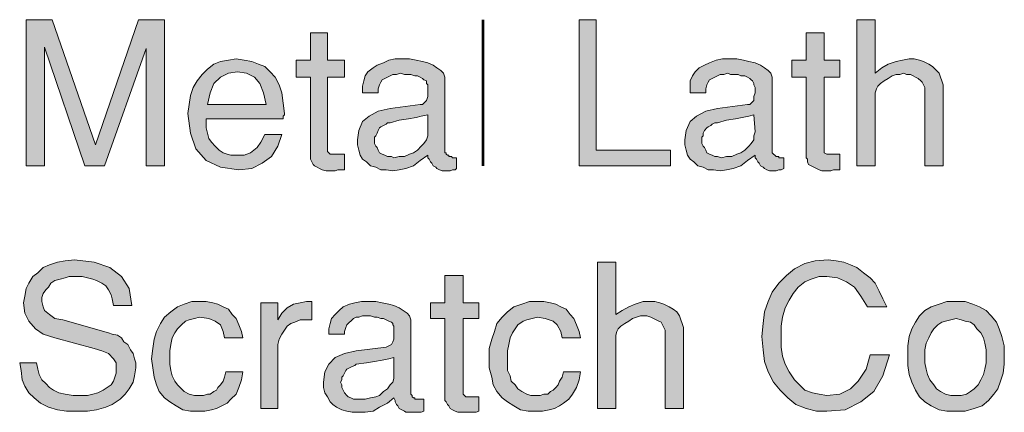
# Model space of a CAD drawing. Units: inches. Extents: x 3.24 to 8.09, y 0.93 to 7.66.
# Drawn here: x 6.17 to 7.43, y 4.48 to 4.99 of the extents above; entities that cross this region are included whole.
import ezdxf

# ---------------------------------------------------------------- set-up
doc = ezdxf.new("R2010")
doc.units = ezdxf.units.IN
doc.header["$MEASUREMENT"] = 0
doc.layers.add('Layer 1', color=7, linetype='Continuous')

msp = doc.modelspace()

# ---------------------------------------------------------------- hatches: boundary and pattern name
at = {"layer": 'Layer 1', "true_color": 0x191717}
for points in [[(6.355, 4.7996), (6.3317, 4.7996), (6.3317, 4.9496), (6.2783, 4.7996), (6.2533, 4.7996), (6.2017, 4.9513), (6.2017, 4.7996), (6.1783, 4.7996), (6.1783, 4.9863), (6.2117, 4.9863), (6.2667, 4.8263), (6.3217, 4.9863), (6.355, 4.9863)], [(7.0017, 4.7996), (6.885, 4.7996), (6.885, 4.9863), (6.9067, 4.9863), (6.9067, 4.8196), (7.0017, 4.8196)], [(7.35, 4.7996), (7.3267, 4.7996), (7.3267, 4.8963), (7.3267, 4.8996), (7.325, 4.903), (7.3233, 4.9063), (7.3217, 4.908), (7.3183, 4.9113), (7.315, 4.913), (7.3117, 4.9146), (7.3083, 4.9163), (7.3033, 4.9163), (7.3, 4.918), (7.295, 4.9163), (7.29, 4.9163), (7.285, 4.9146), (7.28, 4.9113), (7.275, 4.908), (7.27, 4.9046), (7.2667, 4.9013), (7.265, 4.898), (7.2633, 4.893), (7.2633, 4.8896), (7.2633, 4.7996), (7.24, 4.7996), (7.24, 4.9863), (7.2633, 4.9863), (7.2633, 4.918), (7.2717, 4.9246), (7.28, 4.9296), (7.29, 4.933), (7.2983, 4.9346), (7.3067, 4.9363), (7.3133, 4.9363), (7.32, 4.9346), (7.325, 4.933), (7.3317, 4.9296), (7.3367, 4.9263), (7.3417, 4.9213), (7.345, 4.918), (7.3467, 4.913), (7.3483, 4.908), (7.35, 4.903)], [(6.585, 4.7946), (6.58, 4.7946), (6.5767, 4.7946), (6.5733, 4.793), (6.57, 4.793), (6.565, 4.793), (6.5617, 4.793), (6.5567, 4.7946), (6.5533, 4.7963), (6.55, 4.798), (6.5467, 4.7996), (6.545, 4.8013), (6.5433, 4.8046), (6.5417, 4.808), (6.5417, 4.8096), (6.5417, 4.813), (6.5417, 4.913), (6.5233, 4.913), (6.5233, 4.9346), (6.5417, 4.9346), (6.5417, 4.9696), (6.5633, 4.9696), (6.5633, 4.9346), (6.585, 4.9346), (6.585, 4.913), (6.5633, 4.913), (6.5633, 4.8196), (6.5633, 4.818), (6.565, 4.8163), (6.5667, 4.8146), (6.57, 4.8146), (6.5733, 4.8146), (6.575, 4.8146), (6.5767, 4.8146), (6.5783, 4.8146), (6.5817, 4.8146), (6.585, 4.8146)], [(7.2183, 4.7946), (7.215, 4.7946), (7.21, 4.7946), (7.2067, 4.793), (7.2033, 4.793), (7.2, 4.793), (7.195, 4.793), (7.1917, 4.7946), (7.1883, 4.7963), (7.185, 4.798), (7.1817, 4.7996), (7.1783, 4.8013), (7.1767, 4.8046), (7.1767, 4.808), (7.175, 4.8096), (7.175, 4.813), (7.175, 4.913), (7.1567, 4.913), (7.1567, 4.9346), (7.175, 4.9346), (7.175, 4.9696), (7.1983, 4.9696), (7.1983, 4.9346), (7.2183, 4.9346), (7.2183, 4.913), (7.1983, 4.913), (7.1983, 4.8196), (7.1983, 4.818), (7.1983, 4.8163), (7.2017, 4.8146), (7.2033, 4.8146), (7.2067, 4.8146), (7.2083, 4.8146), (7.21, 4.8146), (7.2133, 4.8146), (7.215, 4.8146), (7.2183, 4.8146)], [(6.3183, 4.5413), (6.3167, 4.5313), (6.315, 4.523), (6.31, 4.5146), (6.305, 4.508), (6.2983, 4.5013), (6.2883, 4.4946), (6.28, 4.4913), (6.2683, 4.488), (6.2567, 4.4863), (6.2433, 4.4863), (6.23, 4.4863), (6.2183, 4.488), (6.2067, 4.4913), (6.1967, 4.4963), (6.1883, 4.503), (6.1817, 4.5096), (6.1767, 4.518), (6.1733, 4.5263), (6.1717, 4.538), (6.17, 4.548), (6.1917, 4.548), (6.1933, 4.5396), (6.195, 4.533), (6.1983, 4.5263), (6.2033, 4.5213), (6.2083, 4.5163), (6.2133, 4.513), (6.22, 4.5096), (6.2283, 4.508), (6.2383, 4.5063), (6.2483, 4.5063), (6.2567, 4.5063), (6.2633, 4.508), (6.27, 4.5096), (6.2767, 4.513), (6.2817, 4.5163), (6.2867, 4.5196), (6.29, 4.5246), (6.2917, 4.5296), (6.2933, 4.5346), (6.2933, 4.5396), (6.2933, 4.548), (6.29, 4.553), (6.2833, 4.5596), (6.275, 4.563), (6.265, 4.5663), (6.215, 4.5796), (6.2, 4.5846), (6.19, 4.5913), (6.1817, 4.6013), (6.1767, 4.6113), (6.175, 4.6246), (6.1767, 4.633), (6.1783, 4.643), (6.1817, 4.6496), (6.1867, 4.658), (6.1933, 4.663), (6.2, 4.6696), (6.2083, 4.673), (6.2183, 4.6763), (6.2283, 4.678), (6.24, 4.6796), (6.265, 4.6763), (6.285, 4.6696), (6.3, 4.658), (6.31, 4.643), (6.3133, 4.6213), (6.29, 4.6213), (6.2883, 4.6296), (6.2867, 4.6346), (6.2833, 4.6413), (6.28, 4.6463), (6.275, 4.6496), (6.2683, 4.653), (6.2633, 4.6546), (6.2567, 4.6563), (6.25, 4.658), (6.2417, 4.658), (6.2333, 4.658), (6.2283, 4.6563), (6.2217, 4.6546), (6.215, 4.653), (6.21, 4.6496), (6.2067, 4.6446), (6.2033, 4.6413), (6.2, 4.6363), (6.1983, 4.6313), (6.1983, 4.6263), (6.2, 4.6196), (6.2017, 4.6146), (6.2083, 4.6096), (6.215, 4.6046), (6.225, 4.603), (6.2833, 4.5863), (6.2883, 4.5846), (6.295, 4.583), (6.3, 4.5796), (6.3033, 4.5746), (6.3083, 4.5713), (6.3117, 4.5646), (6.315, 4.5596), (6.3167, 4.553), (6.3183, 4.548)], [(7.0183, 4.4896), (6.995, 4.4896), (6.995, 4.5863), (6.995, 4.5896), (6.9933, 4.593), (6.9917, 4.5963), (6.99, 4.5996), (6.9867, 4.6013), (6.9833, 4.603), (6.98, 4.6046), (6.9767, 4.6063), (6.9717, 4.608), (6.9683, 4.608), (6.9633, 4.608), (6.9583, 4.6063), (6.9533, 4.6046), (6.9483, 4.6013), (6.9433, 4.598), (6.9383, 4.5946), (6.935, 4.5913), (6.9333, 4.588), (6.9317, 4.583), (6.9317, 4.5796), (6.9317, 4.4896), (6.9083, 4.4896), (6.9083, 4.6763), (6.9317, 4.6763), (6.9317, 4.6096), (6.94, 4.6146), (6.9483, 4.6196), (6.9567, 4.623), (6.9667, 4.6263), (6.975, 4.6263), (6.9817, 4.6263), (6.9883, 4.6246), (6.9933, 4.623), (7, 4.6196), (7.005, 4.6163), (7.01, 4.613), (7.0133, 4.608), (7.015, 4.603), (7.0167, 4.598), (7.0183, 4.593)], [(7.2817, 4.558), (7.2733, 4.5313), (7.2617, 4.5113), (7.245, 4.498), (7.225, 4.488), (7.2017, 4.4863), (7.1883, 4.4863), (7.175, 4.4896), (7.1617, 4.4946), (7.1517, 4.503), (7.1417, 4.513), (7.1333, 4.523), (7.1267, 4.5363), (7.1217, 4.5496), (7.12, 4.5646), (7.1183, 4.5813), (7.12, 4.598), (7.1217, 4.613), (7.1267, 4.6263), (7.1317, 4.638), (7.14, 4.6496), (7.15, 4.6596), (7.16, 4.668), (7.1733, 4.6746), (7.1867, 4.678), (7.2033, 4.6796), (7.2133, 4.678), (7.2233, 4.6763), (7.2317, 4.673), (7.24, 4.6696), (7.2483, 4.663), (7.2567, 4.6563), (7.2633, 4.6496), (7.2683, 4.6396), (7.2733, 4.6296), (7.2783, 4.6196), (7.2533, 4.6196), (7.245, 4.633), (7.2367, 4.6446), (7.2267, 4.6513), (7.215, 4.6563), (7.2017, 4.658), (7.1917, 4.658), (7.1817, 4.6546), (7.1733, 4.6513), (7.165, 4.6446), (7.1583, 4.6363), (7.1533, 4.628), (7.1483, 4.618), (7.145, 4.6063), (7.1433, 4.5946), (7.1433, 4.5813), (7.1433, 4.568), (7.145, 4.5563), (7.1483, 4.5463), (7.1533, 4.5363), (7.16, 4.5263), (7.1667, 4.5196), (7.1733, 4.513), (7.1833, 4.5096), (7.1917, 4.508), (7.2017, 4.5063), (7.2183, 4.508), (7.2317, 4.5146), (7.2417, 4.5246), (7.2517, 4.5396), (7.2567, 4.558)], [(6.7567, 4.4863), (6.7533, 4.4846), (6.75, 4.4846), (6.745, 4.4846), (6.7417, 4.4846), (6.7383, 4.4846), (6.7333, 4.4846), (6.73, 4.4846), (6.7267, 4.4863), (6.7233, 4.488), (6.72, 4.4896), (6.7183, 4.493), (6.7167, 4.4946), (6.715, 4.498), (6.7133, 4.4996), (6.7133, 4.503), (6.7133, 4.6046), (6.695, 4.6046), (6.695, 4.6246), (6.7133, 4.6246), (6.7133, 4.6596), (6.7367, 4.6596), (6.7367, 4.6246), (6.7567, 4.6246), (6.7567, 4.6046), (6.7367, 4.6046), (6.7367, 4.5113), (6.7367, 4.508), (6.7383, 4.5063), (6.74, 4.5046), (6.7417, 4.5046), (6.745, 4.5046), (6.7467, 4.5046), (6.7483, 4.5046), (6.7517, 4.5046), (6.7533, 4.5046), (6.7567, 4.5046)], [(6.455, 4.5363), (6.4533, 4.5263), (6.45, 4.5163), (6.4467, 4.508), (6.44, 4.5013), (6.435, 4.4963), (6.4283, 4.493), (6.4217, 4.4896), (6.415, 4.488), (6.4067, 4.4863), (6.3983, 4.4863), (6.3883, 4.4863), (6.3783, 4.488), (6.37, 4.493), (6.3617, 4.498), (6.355, 4.503), (6.3483, 4.5113), (6.345, 4.5196), (6.3417, 4.5296), (6.34, 4.5413), (6.3383, 4.553), (6.34, 4.5663), (6.3417, 4.578), (6.345, 4.588), (6.35, 4.598), (6.355, 4.6063), (6.3633, 4.613), (6.3717, 4.6196), (6.38, 4.623), (6.39, 4.6263), (6.4, 4.6263), (6.4083, 4.6263), (6.4167, 4.6246), (6.4233, 4.623), (6.43, 4.6196), (6.4367, 4.6163), (6.4417, 4.6096), (6.4467, 4.6046), (6.45, 4.5963), (6.4533, 4.588), (6.455, 4.5796), (6.4317, 4.5796), (6.43, 4.588), (6.4267, 4.5963), (6.42, 4.6013), (6.4117, 4.6046), (6.4, 4.6063), (6.3933, 4.6046), (6.3867, 4.603), (6.3817, 4.6013), (6.3767, 4.5963), (6.3717, 4.5913), (6.3683, 4.5863), (6.365, 4.5796), (6.3633, 4.5713), (6.3617, 4.563), (6.3617, 4.5546), (6.3617, 4.5463), (6.3633, 4.538), (6.365, 4.5313), (6.3683, 4.5246), (6.3717, 4.5196), (6.3767, 4.5146), (6.38, 4.5113), (6.3867, 4.508), (6.3933, 4.5063), (6.4, 4.5063), (6.405, 4.5063), (6.41, 4.508), (6.4133, 4.508), (6.4183, 4.5113), (6.4217, 4.513), (6.4233, 4.5163), (6.4267, 4.5196), (6.43, 4.5246), (6.4317, 4.5296), (6.4333, 4.5363)], [(6.5433, 4.603), (6.535, 4.603), (6.5283, 4.603), (6.5217, 4.5996), (6.5167, 4.598), (6.5117, 4.5946), (6.5083, 4.5896), (6.505, 4.5846), (6.5017, 4.578), (6.5, 4.5713), (6.5, 4.5646), (6.5, 4.4896), (6.4783, 4.4896), (6.4783, 4.6246), (6.5, 4.6246), (6.5, 4.603), (6.505, 4.6113), (6.5117, 4.618), (6.52, 4.623), (6.5283, 4.6246), (6.5367, 4.6263), (6.5383, 4.6263), (6.54, 4.6263), (6.5417, 4.6263), (6.5433, 4.6263)], [(6.8867, 4.5363), (6.885, 4.5263), (6.8817, 4.5163), (6.8767, 4.508), (6.8717, 4.5013), (6.865, 4.4963), (6.86, 4.493), (6.8533, 4.4896), (6.8467, 4.488), (6.8383, 4.4863), (6.83, 4.4863), (6.82, 4.4863), (6.81, 4.488), (6.8017, 4.493), (6.7933, 4.498), (6.7867, 4.503), (6.78, 4.5113), (6.775, 4.5196), (6.7733, 4.5296), (6.77, 4.5413), (6.77, 4.553), (6.77, 4.5663), (6.7733, 4.578), (6.7767, 4.588), (6.78, 4.598), (6.7867, 4.6063), (6.7933, 4.613), (6.8017, 4.6196), (6.8117, 4.623), (6.8217, 4.6263), (6.8317, 4.6263), (6.84, 4.6263), (6.8483, 4.6246), (6.855, 4.623), (6.8617, 4.6196), (6.8683, 4.6163), (6.8733, 4.6096), (6.8783, 4.6046), (6.8817, 4.5963), (6.885, 4.588), (6.8867, 4.5796), (6.8633, 4.5796), (6.8617, 4.588), (6.8567, 4.5963), (6.8517, 4.6013), (6.8417, 4.6046), (6.8317, 4.6063), (6.825, 4.6046), (6.8183, 4.603), (6.8133, 4.6013), (6.8067, 4.5963), (6.8033, 4.5913), (6.8, 4.5863), (6.7967, 4.5796), (6.795, 4.5713), (6.7933, 4.563), (6.7933, 4.5546), (6.7933, 4.5463), (6.7933, 4.538), (6.7967, 4.5313), (6.7983, 4.5246), (6.8033, 4.5196), (6.8067, 4.5146), (6.8117, 4.5113), (6.8183, 4.508), (6.8233, 4.5063), (6.83, 4.5063), (6.835, 4.5063), (6.84, 4.508), (6.845, 4.508), (6.8483, 4.5113), (6.8517, 4.513), (6.855, 4.5163), (6.8583, 4.5196), (6.86, 4.5246), (6.8633, 4.5296), (6.865, 4.5363)]]:
    msp.add_hatch(color=179, dxfattribs=at).paths.add_polyline_path(points)
h = msp.add_hatch(color=179, dxfattribs=at)
h.paths.add_polyline_path([(6.485, 4.878), (6.4817, 4.893), (6.4767, 4.9046), (6.47, 4.913), (6.46, 4.918), (6.4483, 4.9196), (6.4367, 4.918), (6.4267, 4.913), (6.4183, 4.9046), (6.4133, 4.893), (6.41, 4.878)])
h.paths.add_polyline_path([(6.5083, 4.8663), (6.5083, 4.8646), (6.5067, 4.863), (6.5067, 4.8613), (6.5067, 4.8596), (6.4083, 4.8596), (6.4083, 4.858), (6.4083, 4.8563), (6.4083, 4.8546), (6.4083, 4.848), (6.41, 4.8413), (6.4117, 4.8346), (6.415, 4.8296), (6.42, 4.8246), (6.425, 4.8196), (6.43, 4.8163), (6.435, 4.8146), (6.44, 4.813), (6.4467, 4.813), (6.4567, 4.813), (6.465, 4.8163), (6.4733, 4.823), (6.4783, 4.8296), (6.4833, 4.8396), (6.505, 4.8396), (6.5, 4.8246), (6.4917, 4.8113), (6.48, 4.803), (6.4667, 4.7963), (6.45, 4.7946), (6.4267, 4.798), (6.4083, 4.8063), (6.395, 4.8213), (6.3883, 4.8413), (6.385, 4.8663), (6.3867, 4.878), (6.3883, 4.8896), (6.3917, 4.8996), (6.3967, 4.908), (6.4033, 4.9163), (6.41, 4.923), (6.4183, 4.9296), (6.4267, 4.933), (6.4367, 4.9346), (6.4467, 4.9363), (6.4567, 4.9346), (6.4667, 4.933), (6.475, 4.9296), (6.4833, 4.9263), (6.49, 4.9196), (6.4967, 4.913), (6.5017, 4.903), (6.505, 4.893), (6.5067, 4.8796)])
h = msp.add_hatch(color=179, dxfattribs=at)
h.paths.add_polyline_path([(6.6917, 4.843), (6.6917, 4.8646), (6.6833, 4.863), (6.6767, 4.8613), (6.6667, 4.8596), (6.655, 4.858), (6.6433, 4.8546), (6.64, 4.8546), (6.6383, 4.853), (6.635, 4.8513), (6.6317, 4.8496), (6.63, 4.848), (6.6283, 4.8446), (6.6267, 4.8413), (6.625, 4.838), (6.6233, 4.8363), (6.6233, 4.833), (6.6233, 4.828), (6.625, 4.8246), (6.6267, 4.823), (6.6283, 4.8196), (6.63, 4.8163), (6.6333, 4.8146), (6.6367, 4.813), (6.64, 4.8113), (6.645, 4.8113), (6.6483, 4.8096), (6.655, 4.8113), (6.6617, 4.8113), (6.6683, 4.8146), (6.6733, 4.8163), (6.6783, 4.8196), (6.6833, 4.8246), (6.6867, 4.828), (6.69, 4.833), (6.6917, 4.838)])
h.paths.add_polyline_path([(6.7283, 4.7963), (6.7267, 4.7946), (6.7233, 4.7946), (6.72, 4.793), (6.715, 4.793), (6.7117, 4.793), (6.71, 4.793), (6.7067, 4.7946), (6.7033, 4.7963), (6.7017, 4.798), (6.6983, 4.7996), (6.6967, 4.803), (6.695, 4.8046), (6.6933, 4.808), (6.6917, 4.8096), (6.6917, 4.813), (6.6817, 4.8063), (6.6733, 4.7996), (6.6633, 4.7963), (6.655, 4.7946), (6.6467, 4.793), (6.6383, 4.7946), (6.6317, 4.7946), (6.625, 4.798), (6.6183, 4.7996), (6.6133, 4.8046), (6.6083, 4.808), (6.605, 4.813), (6.6033, 4.8196), (6.6017, 4.8263), (6.6017, 4.833), (6.6033, 4.8446), (6.6083, 4.8563), (6.6167, 4.863), (6.6283, 4.8696), (6.6433, 4.873), (6.6817, 4.878), (6.685, 4.878), (6.6883, 4.8813), (6.69, 4.883), (6.6917, 4.888), (6.6917, 4.893), (6.6917, 4.8963), (6.6917, 4.8996), (6.6917, 4.903), (6.69, 4.9046), (6.69, 4.908), (6.6867, 4.9096), (6.685, 4.9113), (6.6817, 4.913), (6.6783, 4.9146), (6.675, 4.9146), (6.67, 4.9163), (6.665, 4.9163), (6.6617, 4.9163), (6.6567, 4.918), (6.6517, 4.9163), (6.6467, 4.9163), (6.6433, 4.9146), (6.64, 4.913), (6.6367, 4.9113), (6.6333, 4.9096), (6.6317, 4.9063), (6.63, 4.903), (6.6283, 4.898), (6.6283, 4.893), (6.6083, 4.893), (6.6083, 4.9013), (6.61, 4.908), (6.6117, 4.9146), (6.615, 4.9196), (6.6217, 4.9246), (6.6267, 4.928), (6.635, 4.9313), (6.6417, 4.9346), (6.65, 4.9363), (6.66, 4.9363), (6.6683, 4.9363), (6.6767, 4.9346), (6.685, 4.933), (6.6917, 4.9313), (6.6983, 4.928), (6.7033, 4.9246), (6.7083, 4.9213), (6.7117, 4.918), (6.7133, 4.913), (6.7133, 4.9096), (6.7133, 4.818), (6.7133, 4.8163), (6.715, 4.8163), (6.715, 4.8146), (6.7167, 4.813), (6.7183, 4.813), (6.7183, 4.8113), (6.72, 4.8113), (6.7217, 4.8113), (6.7233, 4.8096), (6.725, 4.8096), (6.7267, 4.8096), (6.7283, 4.8096)])
h = msp.add_hatch(color=179, dxfattribs=at)
h.paths.add_polyline_path([(7.11, 4.843), (7.1083, 4.8646), (7.1017, 4.863), (7.0933, 4.8613), (7.085, 4.8596), (7.0733, 4.858), (7.0617, 4.8546), (7.0583, 4.8546), (7.055, 4.853), (7.0533, 4.8513), (7.05, 4.8496), (7.0483, 4.848), (7.045, 4.8446), (7.0433, 4.8413), (7.0433, 4.838), (7.0417, 4.8363), (7.0417, 4.833), (7.0417, 4.828), (7.0433, 4.8246), (7.045, 4.823), (7.0467, 4.8196), (7.0483, 4.8163), (7.0517, 4.8146), (7.055, 4.813), (7.0583, 4.8113), (7.0617, 4.8113), (7.0667, 4.8096), (7.0733, 4.8113), (7.08, 4.8113), (7.0867, 4.8146), (7.0917, 4.8163), (7.0967, 4.8196), (7.1017, 4.8246), (7.105, 4.828), (7.1083, 4.833), (7.1083, 4.838)])
h.paths.add_polyline_path([(7.1467, 4.7963), (7.1433, 4.7946), (7.14, 4.7946), (7.1367, 4.793), (7.1333, 4.793), (7.13, 4.793), (7.1283, 4.793), (7.125, 4.7946), (7.1217, 4.7963), (7.12, 4.798), (7.1167, 4.7996), (7.115, 4.803), (7.1133, 4.8046), (7.1117, 4.808), (7.11, 4.8096), (7.11, 4.813), (7.1, 4.8063), (7.0917, 4.7996), (7.0817, 4.7963), (7.0733, 4.7946), (7.065, 4.793), (7.0567, 4.7946), (7.05, 4.7946), (7.0433, 4.798), (7.0367, 4.7996), (7.0317, 4.8046), (7.0267, 4.808), (7.0233, 4.813), (7.0217, 4.8196), (7.02, 4.8263), (7.02, 4.833), (7.0217, 4.8446), (7.0267, 4.8563), (7.035, 4.863), (7.0467, 4.8696), (7.0617, 4.873), (7.1, 4.878), (7.1033, 4.878), (7.1067, 4.8813), (7.1083, 4.883), (7.1083, 4.888), (7.11, 4.893), (7.11, 4.8963), (7.11, 4.8996), (7.1083, 4.903), (7.1083, 4.9046), (7.1067, 4.908), (7.105, 4.9096), (7.1033, 4.9113), (7.1, 4.913), (7.0967, 4.9146), (7.0917, 4.9146), (7.0883, 4.9163), (7.0833, 4.9163), (7.0783, 4.9163), (7.075, 4.918), (7.07, 4.9163), (7.065, 4.9163), (7.0617, 4.9146), (7.0583, 4.913), (7.055, 4.9113), (7.0517, 4.9096), (7.05, 4.9063), (7.0483, 4.903), (7.0467, 4.898), (7.0467, 4.893), (7.0267, 4.893), (7.0267, 4.9013), (7.0267, 4.908), (7.03, 4.9146), (7.0333, 4.9196), (7.0383, 4.9246), (7.045, 4.928), (7.0517, 4.9313), (7.06, 4.9346), (7.0683, 4.9363), (7.0767, 4.9363), (7.0867, 4.9363), (7.095, 4.9346), (7.1017, 4.933), (7.11, 4.9313), (7.1167, 4.928), (7.1217, 4.9246), (7.1267, 4.9213), (7.13, 4.918), (7.1317, 4.913), (7.1317, 4.9096), (7.1317, 4.818), (7.1317, 4.8163), (7.1333, 4.8146), (7.135, 4.813), (7.1367, 4.8113), (7.1383, 4.8113), (7.14, 4.8113), (7.14, 4.8096), (7.1417, 4.8096), (7.1433, 4.8096), (7.145, 4.8096), (7.1467, 4.8096)])
h = msp.add_hatch(color=179, dxfattribs=at)
h.paths.add_polyline_path([(6.6483, 4.533), (6.6483, 4.5546), (6.6417, 4.553), (6.6333, 4.5513), (6.6233, 4.5496), (6.6133, 4.548), (6.6, 4.5463), (6.5983, 4.5446), (6.595, 4.543), (6.5917, 4.5413), (6.5883, 4.5396), (6.5867, 4.538), (6.585, 4.5346), (6.5833, 4.5313), (6.5817, 4.5296), (6.5817, 4.5263), (6.58, 4.523), (6.5817, 4.5196), (6.5817, 4.5163), (6.5833, 4.513), (6.585, 4.5096), (6.5883, 4.5063), (6.59, 4.5046), (6.5933, 4.503), (6.5967, 4.5013), (6.6017, 4.5013), (6.605, 4.5013), (6.6117, 4.5013), (6.6183, 4.503), (6.625, 4.5046), (6.63, 4.5063), (6.635, 4.5113), (6.64, 4.5146), (6.6433, 4.5196), (6.6467, 4.523), (6.6483, 4.528)])
h.paths.add_polyline_path([(6.6867, 4.4863), (6.6833, 4.4846), (6.68, 4.4846), (6.6767, 4.4846), (6.6733, 4.4846), (6.6683, 4.4846), (6.6667, 4.4846), (6.6633, 4.4846), (6.6617, 4.4863), (6.6583, 4.488), (6.655, 4.4896), (6.6533, 4.493), (6.6517, 4.4946), (6.65, 4.498), (6.65, 4.4996), (6.6483, 4.503), (6.64, 4.4963), (6.63, 4.4913), (6.6217, 4.4863), (6.6117, 4.4846), (6.6033, 4.4846), (6.595, 4.4846), (6.5883, 4.4863), (6.5817, 4.488), (6.575, 4.4913), (6.57, 4.4946), (6.5667, 4.498), (6.5633, 4.5046), (6.56, 4.5096), (6.5583, 4.5163), (6.5583, 4.523), (6.56, 4.5363), (6.565, 4.5463), (6.5733, 4.5546), (6.585, 4.5596), (6.6, 4.563), (6.6383, 4.568), (6.6417, 4.5696), (6.645, 4.5713), (6.6467, 4.5746), (6.6483, 4.578), (6.6483, 4.583), (6.6483, 4.5863), (6.6483, 4.5896), (6.6483, 4.593), (6.6483, 4.5946), (6.6467, 4.5963), (6.6467, 4.598), (6.645, 4.5996), (6.6417, 4.6013), (6.6383, 4.603), (6.635, 4.6046), (6.6317, 4.6046), (6.6267, 4.6063), (6.6233, 4.6063), (6.6183, 4.608), (6.6133, 4.608), (6.6083, 4.608), (6.6033, 4.6063), (6.6, 4.6063), (6.5967, 4.6046), (6.5933, 4.6013), (6.5917, 4.5996), (6.5883, 4.5963), (6.5867, 4.593), (6.585, 4.588), (6.585, 4.5846), (6.565, 4.5846), (6.565, 4.5913), (6.5667, 4.598), (6.5683, 4.6046), (6.5733, 4.6096), (6.5783, 4.6146), (6.5833, 4.6196), (6.5917, 4.623), (6.5983, 4.6246), (6.6067, 4.6263), (6.6167, 4.6263), (6.625, 4.6263), (6.6333, 4.6246), (6.6417, 4.623), (6.6483, 4.6213), (6.655, 4.618), (6.66, 4.6146), (6.665, 4.6113), (6.6683, 4.608), (6.67, 4.603), (6.67, 4.5996), (6.67, 4.508), (6.6717, 4.5063), (6.6717, 4.5046), (6.6733, 4.503), (6.675, 4.503), (6.675, 4.5013), (6.6767, 4.5013), (6.6783, 4.5013), (6.68, 4.5013), (6.6817, 4.5013), (6.6833, 4.5013), (6.685, 4.5013), (6.6867, 4.5013)])
h = msp.add_hatch(color=179, dxfattribs=at)
h.paths.add_polyline_path([(7.405, 4.5563), (7.405, 4.5646), (7.4033, 4.573), (7.4017, 4.5796), (7.3983, 4.5863), (7.3933, 4.5913), (7.39, 4.5963), (7.385, 4.5996), (7.3783, 4.6013), (7.3733, 4.603), (7.3667, 4.6046), (7.36, 4.603), (7.3533, 4.6013), (7.3483, 4.5996), (7.3433, 4.5963), (7.3383, 4.5913), (7.335, 4.5863), (7.3317, 4.5796), (7.3283, 4.573), (7.3267, 4.5646), (7.3267, 4.5563), (7.3267, 4.548), (7.3283, 4.5396), (7.33, 4.533), (7.3333, 4.5263), (7.3383, 4.5196), (7.3417, 4.5146), (7.3467, 4.5113), (7.3533, 4.508), (7.36, 4.5063), (7.3667, 4.5063), (7.3733, 4.5063), (7.38, 4.508), (7.385, 4.5113), (7.39, 4.5146), (7.395, 4.5196), (7.3983, 4.5263), (7.4017, 4.533), (7.4033, 4.5396), (7.405, 4.548)])
h.paths.add_polyline_path([(7.4283, 4.558), (7.4283, 4.5463), (7.4267, 4.5346), (7.4233, 4.5246), (7.42, 4.5146), (7.415, 4.508), (7.4083, 4.4996), (7.4, 4.493), (7.39, 4.4896), (7.3783, 4.4863), (7.3667, 4.4863), (7.355, 4.4863), (7.345, 4.488), (7.335, 4.493), (7.3267, 4.498), (7.32, 4.5046), (7.315, 4.513), (7.31, 4.523), (7.3067, 4.533), (7.305, 4.5446), (7.305, 4.558), (7.305, 4.5696), (7.3067, 4.5813), (7.31, 4.5913), (7.315, 4.5996), (7.32, 4.608), (7.3267, 4.6146), (7.335, 4.6196), (7.345, 4.623), (7.355, 4.6263), (7.3667, 4.6263), (7.3783, 4.6263), (7.3883, 4.623), (7.3967, 4.6196), (7.405, 4.6146), (7.4117, 4.608), (7.4183, 4.5996), (7.4217, 4.5913), (7.425, 4.5813), (7.4283, 4.5696)])

# ---------------------------------------------------------------- linework, layer by layer
at = {"layer": 'Layer 1', "lineweight": 0}
for points in [[(6.355, 4.7996), (6.3317, 4.7996), (6.3317, 4.9496), (6.2783, 4.7996), (6.2533, 4.7996), (6.2017, 4.9513), (6.2017, 4.7996), (6.1783, 4.7996), (6.1783, 4.9863), (6.2117, 4.9863), (6.2667, 4.8263), (6.3217, 4.9863), (6.355, 4.9863), (6.355, 4.7996)], [(7.0017, 4.7996), (6.885, 4.7996), (6.885, 4.9863), (6.9067, 4.9863), (6.9067, 4.8196), (7.0017, 4.8196), (7.0017, 4.7996)], [(7.35, 4.7996), (7.3267, 4.7996), (7.3267, 4.8963), (7.3267, 4.8996), (7.325, 4.903), (7.3233, 4.9063), (7.3217, 4.908), (7.3183, 4.9113), (7.315, 4.913), (7.3117, 4.9146), (7.3083, 4.9163), (7.3033, 4.9163), (7.3, 4.918), (7.295, 4.9163), (7.29, 4.9163), (7.285, 4.9146), (7.28, 4.9113), (7.275, 4.908), (7.27, 4.9046), (7.2667, 4.9013), (7.265, 4.898), (7.2633, 4.893), (7.2633, 4.8896), (7.2633, 4.7996), (7.24, 4.7996), (7.24, 4.9863), (7.2633, 4.9863), (7.2633, 4.918), (7.2717, 4.9246), (7.28, 4.9296), (7.29, 4.933), (7.2983, 4.9346), (7.3067, 4.9363), (7.3133, 4.9363), (7.32, 4.9346), (7.325, 4.933), (7.3317, 4.9296), (7.3367, 4.9263), (7.3417, 4.9213), (7.345, 4.918), (7.3467, 4.913), (7.3483, 4.908), (7.35, 4.903), (7.35, 4.7996)], [(6.585, 4.7946), (6.58, 4.7946), (6.5767, 4.7946), (6.5733, 4.793), (6.57, 4.793), (6.565, 4.793), (6.5617, 4.793), (6.5567, 4.7946), (6.5533, 4.7963), (6.55, 4.798), (6.5467, 4.7996), (6.545, 4.8013), (6.5433, 4.8046), (6.5417, 4.808), (6.5417, 4.8096), (6.5417, 4.813), (6.5417, 4.913), (6.5233, 4.913), (6.5233, 4.9346), (6.5417, 4.9346), (6.5417, 4.9696), (6.5633, 4.9696), (6.5633, 4.9346), (6.585, 4.9346), (6.585, 4.913), (6.5633, 4.913), (6.5633, 4.8196), (6.5633, 4.818), (6.565, 4.8163), (6.5667, 4.8146), (6.57, 4.8146), (6.5733, 4.8146), (6.575, 4.8146), (6.5767, 4.8146), (6.5783, 4.8146), (6.5817, 4.8146), (6.585, 4.8146), (6.585, 4.7946)], [(7.2183, 4.7946), (7.215, 4.7946), (7.21, 4.7946), (7.2067, 4.793), (7.2033, 4.793), (7.2, 4.793), (7.195, 4.793), (7.1917, 4.7946), (7.1883, 4.7963), (7.185, 4.798), (7.1817, 4.7996), (7.1783, 4.8013), (7.1767, 4.8046), (7.1767, 4.808), (7.175, 4.8096), (7.175, 4.813), (7.175, 4.913), (7.1567, 4.913), (7.1567, 4.9346), (7.175, 4.9346), (7.175, 4.9696), (7.1983, 4.9696), (7.1983, 4.9346), (7.2183, 4.9346), (7.2183, 4.913), (7.1983, 4.913), (7.1983, 4.8196), (7.1983, 4.818), (7.1983, 4.8163), (7.2017, 4.8146), (7.2033, 4.8146), (7.2067, 4.8146), (7.2083, 4.8146), (7.21, 4.8146), (7.2133, 4.8146), (7.215, 4.8146), (7.2183, 4.8146), (7.2183, 4.7946)], [(6.5083, 4.8663), (6.5083, 4.8646), (6.5067, 4.863), (6.5067, 4.8613), (6.5067, 4.8596), (6.4083, 4.8596), (6.4083, 4.858), (6.4083, 4.8563), (6.4083, 4.8546), (6.4083, 4.848), (6.41, 4.8413), (6.4117, 4.8346), (6.415, 4.8296), (6.42, 4.8246), (6.425, 4.8196), (6.43, 4.8163), (6.435, 4.8146), (6.44, 4.813), (6.4467, 4.813), (6.4567, 4.813), (6.465, 4.8163), (6.4733, 4.823), (6.4783, 4.8296), (6.4833, 4.8396), (6.505, 4.8396), (6.5, 4.8246), (6.4917, 4.8113), (6.48, 4.803), (6.4667, 4.7963), (6.45, 4.7946), (6.4267, 4.798), (6.4083, 4.8063), (6.395, 4.8213), (6.3883, 4.8413), (6.385, 4.8663), (6.3867, 4.878), (6.3883, 4.8896), (6.3917, 4.8996), (6.3967, 4.908), (6.4033, 4.9163), (6.41, 4.923), (6.4183, 4.9296), (6.4267, 4.933), (6.4367, 4.9346), (6.4467, 4.9363), (6.4567, 4.9346), (6.4667, 4.933), (6.475, 4.9296), (6.4833, 4.9263), (6.49, 4.9196), (6.4967, 4.913), (6.5017, 4.903), (6.505, 4.893), (6.5067, 4.8796), (6.5083, 4.8663)], [(6.7283, 4.7963), (6.7267, 4.7946), (6.7233, 4.7946), (6.72, 4.793), (6.715, 4.793), (6.7117, 4.793), (6.71, 4.793), (6.7067, 4.7946), (6.7033, 4.7963), (6.7017, 4.798), (6.6983, 4.7996), (6.6967, 4.803), (6.695, 4.8046), (6.6933, 4.808), (6.6917, 4.8096), (6.6917, 4.813), (6.6817, 4.8063), (6.6733, 4.7996), (6.6633, 4.7963), (6.655, 4.7946), (6.6467, 4.793), (6.6383, 4.7946), (6.6317, 4.7946), (6.625, 4.798), (6.6183, 4.7996), (6.6133, 4.8046), (6.6083, 4.808), (6.605, 4.813), (6.6033, 4.8196), (6.6017, 4.8263), (6.6017, 4.833), (6.6033, 4.8446), (6.6083, 4.8563), (6.6167, 4.863), (6.6283, 4.8696), (6.6433, 4.873), (6.6817, 4.878), (6.685, 4.878), (6.6883, 4.8813), (6.69, 4.883), (6.6917, 4.888), (6.6917, 4.893), (6.6917, 4.8963), (6.6917, 4.8996), (6.6917, 4.903), (6.69, 4.9046), (6.69, 4.908), (6.6867, 4.9096), (6.685, 4.9113), (6.6817, 4.913), (6.6783, 4.9146), (6.675, 4.9146), (6.67, 4.9163), (6.665, 4.9163), (6.6617, 4.9163), (6.6567, 4.918), (6.6517, 4.9163), (6.6467, 4.9163), (6.6433, 4.9146), (6.64, 4.913), (6.6367, 4.9113), (6.6333, 4.9096), (6.6317, 4.9063), (6.63, 4.903), (6.6283, 4.898), (6.6283, 4.893), (6.6083, 4.893), (6.6083, 4.9013), (6.61, 4.908), (6.6117, 4.9146), (6.615, 4.9196), (6.6217, 4.9246), (6.6267, 4.928), (6.635, 4.9313), (6.6417, 4.9346), (6.65, 4.9363), (6.66, 4.9363), (6.6683, 4.9363), (6.6767, 4.9346), (6.685, 4.933), (6.6917, 4.9313), (6.6983, 4.928), (6.7033, 4.9246), (6.7083, 4.9213), (6.7117, 4.918), (6.7133, 4.913), (6.7133, 4.9096), (6.7133, 4.818), (6.7133, 4.8163), (6.715, 4.8163), (6.715, 4.8146), (6.7167, 4.813), (6.7183, 4.813), (6.7183, 4.8113), (6.72, 4.8113), (6.7217, 4.8113), (6.7233, 4.8096), (6.725, 4.8096), (6.7267, 4.8096), (6.7283, 4.8096), (6.7283, 4.7963)], [(7.1467, 4.7963), (7.1433, 4.7946), (7.14, 4.7946), (7.1367, 4.793), (7.1333, 4.793), (7.13, 4.793), (7.1283, 4.793), (7.125, 4.7946), (7.1217, 4.7963), (7.12, 4.798), (7.1167, 4.7996), (7.115, 4.803), (7.1133, 4.8046), (7.1117, 4.808), (7.11, 4.8096), (7.11, 4.813), (7.1, 4.8063), (7.0917, 4.7996), (7.0817, 4.7963), (7.0733, 4.7946), (7.065, 4.793), (7.0567, 4.7946), (7.05, 4.7946), (7.0433, 4.798), (7.0367, 4.7996), (7.0317, 4.8046), (7.0267, 4.808), (7.0233, 4.813), (7.0217, 4.8196), (7.02, 4.8263), (7.02, 4.833), (7.0217, 4.8446), (7.0267, 4.8563), (7.035, 4.863), (7.0467, 4.8696), (7.0617, 4.873), (7.1, 4.878), (7.1033, 4.878), (7.1067, 4.8813), (7.1083, 4.883), (7.1083, 4.888), (7.11, 4.893), (7.11, 4.8963), (7.11, 4.8996), (7.1083, 4.903), (7.1083, 4.9046), (7.1067, 4.908), (7.105, 4.9096), (7.1033, 4.9113), (7.1, 4.913), (7.0967, 4.9146), (7.0917, 4.9146), (7.0883, 4.9163), (7.0833, 4.9163), (7.0783, 4.9163), (7.075, 4.918), (7.07, 4.9163), (7.065, 4.9163), (7.0617, 4.9146), (7.0583, 4.913), (7.055, 4.9113), (7.0517, 4.9096), (7.05, 4.9063), (7.0483, 4.903), (7.0467, 4.898), (7.0467, 4.893), (7.0267, 4.893), (7.0267, 4.9013), (7.0267, 4.908), (7.03, 4.9146), (7.0333, 4.9196), (7.0383, 4.9246), (7.045, 4.928), (7.0517, 4.9313), (7.06, 4.9346), (7.0683, 4.9363), (7.0767, 4.9363), (7.0867, 4.9363), (7.095, 4.9346), (7.1017, 4.933), (7.11, 4.9313), (7.1167, 4.928), (7.1217, 4.9246), (7.1267, 4.9213), (7.13, 4.918), (7.1317, 4.913), (7.1317, 4.9096), (7.1317, 4.818), (7.1317, 4.8163), (7.1333, 4.8146), (7.135, 4.813), (7.1367, 4.8113), (7.1383, 4.8113), (7.14, 4.8113), (7.14, 4.8096), (7.1417, 4.8096), (7.1433, 4.8096), (7.145, 4.8096), (7.1467, 4.8096), (7.1467, 4.7963)], [(6.485, 4.878), (6.4817, 4.893), (6.4767, 4.9046), (6.47, 4.913), (6.46, 4.918), (6.4483, 4.9196), (6.4367, 4.918), (6.4267, 4.913), (6.4183, 4.9046), (6.4133, 4.893), (6.41, 4.878), (6.485, 4.878)], [(6.6917, 4.843), (6.6917, 4.8646), (6.6833, 4.863), (6.6767, 4.8613), (6.6667, 4.8596), (6.655, 4.858), (6.6433, 4.8546), (6.64, 4.8546), (6.6383, 4.853), (6.635, 4.8513), (6.6317, 4.8496), (6.63, 4.848), (6.6283, 4.8446), (6.6267, 4.8413), (6.625, 4.838), (6.6233, 4.8363), (6.6233, 4.833), (6.6233, 4.828), (6.625, 4.8246), (6.6267, 4.823), (6.6283, 4.8196), (6.63, 4.8163), (6.6333, 4.8146), (6.6367, 4.813), (6.64, 4.8113), (6.645, 4.8113), (6.6483, 4.8096), (6.655, 4.8113), (6.6617, 4.8113), (6.6683, 4.8146), (6.6733, 4.8163), (6.6783, 4.8196), (6.6833, 4.8246), (6.6867, 4.828), (6.69, 4.833), (6.6917, 4.838), (6.6917, 4.843)], [(7.11, 4.843), (7.1083, 4.8646), (7.1017, 4.863), (7.0933, 4.8613), (7.085, 4.8596), (7.0733, 4.858), (7.0617, 4.8546), (7.0583, 4.8546), (7.055, 4.853), (7.0533, 4.8513), (7.05, 4.8496), (7.0483, 4.848), (7.045, 4.8446), (7.0433, 4.8413), (7.0433, 4.838), (7.0417, 4.8363), (7.0417, 4.833), (7.0417, 4.828), (7.0433, 4.8246), (7.045, 4.823), (7.0467, 4.8196), (7.0483, 4.8163), (7.0517, 4.8146), (7.055, 4.813), (7.0583, 4.8113), (7.0617, 4.8113), (7.0667, 4.8096), (7.0733, 4.8113), (7.08, 4.8113), (7.0867, 4.8146), (7.0917, 4.8163), (7.0967, 4.8196), (7.1017, 4.8246), (7.105, 4.828), (7.1083, 4.833), (7.1083, 4.838), (7.11, 4.843)], [(6.3183, 4.5413), (6.3167, 4.5313), (6.315, 4.523), (6.31, 4.5146), (6.305, 4.508), (6.2983, 4.5013), (6.2883, 4.4946), (6.28, 4.4913), (6.2683, 4.488), (6.2567, 4.4863), (6.2433, 4.4863), (6.23, 4.4863), (6.2183, 4.488), (6.2067, 4.4913), (6.1967, 4.4963), (6.1883, 4.503), (6.1817, 4.5096), (6.1767, 4.518), (6.1733, 4.5263), (6.1717, 4.538), (6.17, 4.548), (6.1917, 4.548), (6.1933, 4.5396), (6.195, 4.533), (6.1983, 4.5263), (6.2033, 4.5213), (6.2083, 4.5163), (6.2133, 4.513), (6.22, 4.5096), (6.2283, 4.508), (6.2383, 4.5063), (6.2483, 4.5063), (6.2567, 4.5063), (6.2633, 4.508), (6.27, 4.5096), (6.2767, 4.513), (6.2817, 4.5163), (6.2867, 4.5196), (6.29, 4.5246), (6.2917, 4.5296), (6.2933, 4.5346), (6.2933, 4.5396), (6.2933, 4.548), (6.29, 4.553), (6.2833, 4.5596), (6.275, 4.563), (6.265, 4.5663), (6.215, 4.5796), (6.2, 4.5846), (6.19, 4.5913), (6.1817, 4.6013), (6.1767, 4.6113), (6.175, 4.6246), (6.1767, 4.633), (6.1783, 4.643), (6.1817, 4.6496), (6.1867, 4.658), (6.1933, 4.663), (6.2, 4.6696), (6.2083, 4.673), (6.2183, 4.6763), (6.2283, 4.678), (6.24, 4.6796), (6.265, 4.6763), (6.285, 4.6696), (6.3, 4.658), (6.31, 4.643), (6.3133, 4.6213), (6.29, 4.6213), (6.2883, 4.6296), (6.2867, 4.6346), (6.2833, 4.6413), (6.28, 4.6463), (6.275, 4.6496), (6.2683, 4.653), (6.2633, 4.6546), (6.2567, 4.6563), (6.25, 4.658), (6.2417, 4.658), (6.2333, 4.658), (6.2283, 4.6563), (6.2217, 4.6546), (6.215, 4.653), (6.21, 4.6496), (6.2067, 4.6446), (6.2033, 4.6413), (6.2, 4.6363), (6.1983, 4.6313), (6.1983, 4.6263), (6.2, 4.6196), (6.2017, 4.6146), (6.2083, 4.6096), (6.215, 4.6046), (6.225, 4.603), (6.2833, 4.5863), (6.2883, 4.5846), (6.295, 4.583), (6.3, 4.5796), (6.3033, 4.5746), (6.3083, 4.5713), (6.3117, 4.5646), (6.315, 4.5596), (6.3167, 4.553), (6.3183, 4.548), (6.3183, 4.5413)], [(7.0183, 4.4896), (6.995, 4.4896), (6.995, 4.5863), (6.995, 4.5896), (6.9933, 4.593), (6.9917, 4.5963), (6.99, 4.5996), (6.9867, 4.6013), (6.9833, 4.603), (6.98, 4.6046), (6.9767, 4.6063), (6.9717, 4.608), (6.9683, 4.608), (6.9633, 4.608), (6.9583, 4.6063), (6.9533, 4.6046), (6.9483, 4.6013), (6.9433, 4.598), (6.9383, 4.5946), (6.935, 4.5913), (6.9333, 4.588), (6.9317, 4.583), (6.9317, 4.5796), (6.9317, 4.4896), (6.9083, 4.4896), (6.9083, 4.6763), (6.9317, 4.6763), (6.9317, 4.6096), (6.94, 4.6146), (6.9483, 4.6196), (6.9567, 4.623), (6.9667, 4.6263), (6.975, 4.6263), (6.9817, 4.6263), (6.9883, 4.6246), (6.9933, 4.623), (7, 4.6196), (7.005, 4.6163), (7.01, 4.613), (7.0133, 4.608), (7.015, 4.603), (7.0167, 4.598), (7.0183, 4.593), (7.0183, 4.4896)], [(7.2817, 4.558), (7.2733, 4.5313), (7.2617, 4.5113), (7.245, 4.498), (7.225, 4.488), (7.2017, 4.4863), (7.1883, 4.4863), (7.175, 4.4896), (7.1617, 4.4946), (7.1517, 4.503), (7.1417, 4.513), (7.1333, 4.523), (7.1267, 4.5363), (7.1217, 4.5496), (7.12, 4.5646), (7.1183, 4.5813), (7.12, 4.598), (7.1217, 4.613), (7.1267, 4.6263), (7.1317, 4.638), (7.14, 4.6496), (7.15, 4.6596), (7.16, 4.668), (7.1733, 4.6746), (7.1867, 4.678), (7.2033, 4.6796), (7.2133, 4.678), (7.2233, 4.6763), (7.2317, 4.673), (7.24, 4.6696), (7.2483, 4.663), (7.2567, 4.6563), (7.2633, 4.6496), (7.2683, 4.6396), (7.2733, 4.6296), (7.2783, 4.6196), (7.2533, 4.6196), (7.245, 4.633), (7.2367, 4.6446), (7.2267, 4.6513), (7.215, 4.6563), (7.2017, 4.658), (7.1917, 4.658), (7.1817, 4.6546), (7.1733, 4.6513), (7.165, 4.6446), (7.1583, 4.6363), (7.1533, 4.628), (7.1483, 4.618), (7.145, 4.6063), (7.1433, 4.5946), (7.1433, 4.5813), (7.1433, 4.568), (7.145, 4.5563), (7.1483, 4.5463), (7.1533, 4.5363), (7.16, 4.5263), (7.1667, 4.5196), (7.1733, 4.513), (7.1833, 4.5096), (7.1917, 4.508), (7.2017, 4.5063), (7.2183, 4.508), (7.2317, 4.5146), (7.2417, 4.5246), (7.2517, 4.5396), (7.2567, 4.558), (7.2817, 4.558)], [(6.7567, 4.4863), (6.7533, 4.4846), (6.75, 4.4846), (6.745, 4.4846), (6.7417, 4.4846), (6.7383, 4.4846), (6.7333, 4.4846), (6.73, 4.4846), (6.7267, 4.4863), (6.7233, 4.488), (6.72, 4.4896), (6.7183, 4.493), (6.7167, 4.4946), (6.715, 4.498), (6.7133, 4.4996), (6.7133, 4.503), (6.7133, 4.6046), (6.695, 4.6046), (6.695, 4.6246), (6.7133, 4.6246), (6.7133, 4.6596), (6.7367, 4.6596), (6.7367, 4.6246), (6.7567, 4.6246), (6.7567, 4.6046), (6.7367, 4.6046), (6.7367, 4.5113), (6.7367, 4.508), (6.7383, 4.5063), (6.74, 4.5046), (6.7417, 4.5046), (6.745, 4.5046), (6.7467, 4.5046), (6.7483, 4.5046), (6.7517, 4.5046), (6.7533, 4.5046), (6.7567, 4.5046), (6.7567, 4.4863)], [(6.455, 4.5363), (6.4533, 4.5263), (6.45, 4.5163), (6.4467, 4.508), (6.44, 4.5013), (6.435, 4.4963), (6.4283, 4.493), (6.4217, 4.4896), (6.415, 4.488), (6.4067, 4.4863), (6.3983, 4.4863), (6.3883, 4.4863), (6.3783, 4.488), (6.37, 4.493), (6.3617, 4.498), (6.355, 4.503), (6.3483, 4.5113), (6.345, 4.5196), (6.3417, 4.5296), (6.34, 4.5413), (6.3383, 4.553), (6.34, 4.5663), (6.3417, 4.578), (6.345, 4.588), (6.35, 4.598), (6.355, 4.6063), (6.3633, 4.613), (6.3717, 4.6196), (6.38, 4.623), (6.39, 4.6263), (6.4, 4.6263), (6.4083, 4.6263), (6.4167, 4.6246), (6.4233, 4.623), (6.43, 4.6196), (6.4367, 4.6163), (6.4417, 4.6096), (6.4467, 4.6046), (6.45, 4.5963), (6.4533, 4.588), (6.455, 4.5796), (6.4317, 4.5796), (6.43, 4.588), (6.4267, 4.5963), (6.42, 4.6013), (6.4117, 4.6046), (6.4, 4.6063), (6.3933, 4.6046), (6.3867, 4.603), (6.3817, 4.6013), (6.3767, 4.5963), (6.3717, 4.5913), (6.3683, 4.5863), (6.365, 4.5796), (6.3633, 4.5713), (6.3617, 4.563), (6.3617, 4.5546), (6.3617, 4.5463), (6.3633, 4.538), (6.365, 4.5313), (6.3683, 4.5246), (6.3717, 4.5196), (6.3767, 4.5146), (6.38, 4.5113), (6.3867, 4.508), (6.3933, 4.5063), (6.4, 4.5063), (6.405, 4.5063), (6.41, 4.508), (6.4133, 4.508), (6.4183, 4.5113), (6.4217, 4.513), (6.4233, 4.5163), (6.4267, 4.5196), (6.43, 4.5246), (6.4317, 4.5296), (6.4333, 4.5363), (6.455, 4.5363)], [(6.5433, 4.603), (6.535, 4.603), (6.5283, 4.603), (6.5217, 4.5996), (6.5167, 4.598), (6.5117, 4.5946), (6.5083, 4.5896), (6.505, 4.5846), (6.5017, 4.578), (6.5, 4.5713), (6.5, 4.5646), (6.5, 4.4896), (6.4783, 4.4896), (6.4783, 4.6246), (6.5, 4.6246), (6.5, 4.603), (6.505, 4.6113), (6.5117, 4.618), (6.52, 4.623), (6.5283, 4.6246), (6.5367, 4.6263), (6.5383, 4.6263), (6.54, 4.6263), (6.5417, 4.6263), (6.5433, 4.6263), (6.5433, 4.603)], [(6.6867, 4.4863), (6.6833, 4.4846), (6.68, 4.4846), (6.6767, 4.4846), (6.6733, 4.4846), (6.6683, 4.4846), (6.6667, 4.4846), (6.6633, 4.4846), (6.6617, 4.4863), (6.6583, 4.488), (6.655, 4.4896), (6.6533, 4.493), (6.6517, 4.4946), (6.65, 4.498), (6.65, 4.4996), (6.6483, 4.503), (6.64, 4.4963), (6.63, 4.4913), (6.6217, 4.4863), (6.6117, 4.4846), (6.6033, 4.4846), (6.595, 4.4846), (6.5883, 4.4863), (6.5817, 4.488), (6.575, 4.4913), (6.57, 4.4946), (6.5667, 4.498), (6.5633, 4.5046), (6.56, 4.5096), (6.5583, 4.5163), (6.5583, 4.523), (6.56, 4.5363), (6.565, 4.5463), (6.5733, 4.5546), (6.585, 4.5596), (6.6, 4.563), (6.6383, 4.568), (6.6417, 4.5696), (6.645, 4.5713), (6.6467, 4.5746), (6.6483, 4.578), (6.6483, 4.583), (6.6483, 4.5863), (6.6483, 4.5896), (6.6483, 4.593), (6.6483, 4.5946), (6.6467, 4.5963), (6.6467, 4.598), (6.645, 4.5996), (6.6417, 4.6013), (6.6383, 4.603), (6.635, 4.6046), (6.6317, 4.6046), (6.6267, 4.6063), (6.6233, 4.6063), (6.6183, 4.608), (6.6133, 4.608), (6.6083, 4.608), (6.6033, 4.6063), (6.6, 4.6063), (6.5967, 4.6046), (6.5933, 4.6013), (6.5917, 4.5996), (6.5883, 4.5963), (6.5867, 4.593), (6.585, 4.588), (6.585, 4.5846), (6.565, 4.5846), (6.565, 4.5913), (6.5667, 4.598), (6.5683, 4.6046), (6.5733, 4.6096), (6.5783, 4.6146), (6.5833, 4.6196), (6.5917, 4.623), (6.5983, 4.6246), (6.6067, 4.6263), (6.6167, 4.6263), (6.625, 4.6263), (6.6333, 4.6246), (6.6417, 4.623), (6.6483, 4.6213), (6.655, 4.618), (6.66, 4.6146), (6.665, 4.6113), (6.6683, 4.608), (6.67, 4.603), (6.67, 4.5996), (6.67, 4.508), (6.6717, 4.5063), (6.6717, 4.5046), (6.6733, 4.503), (6.675, 4.503), (6.675, 4.5013), (6.6767, 4.5013), (6.6783, 4.5013), (6.68, 4.5013), (6.6817, 4.5013), (6.6833, 4.5013), (6.685, 4.5013), (6.6867, 4.5013), (6.6867, 4.4863)], [(6.8867, 4.5363), (6.885, 4.5263), (6.8817, 4.5163), (6.8767, 4.508), (6.8717, 4.5013), (6.865, 4.4963), (6.86, 4.493), (6.8533, 4.4896), (6.8467, 4.488), (6.8383, 4.4863), (6.83, 4.4863), (6.82, 4.4863), (6.81, 4.488), (6.8017, 4.493), (6.7933, 4.498), (6.7867, 4.503), (6.78, 4.5113), (6.775, 4.5196), (6.7733, 4.5296), (6.77, 4.5413), (6.77, 4.553), (6.77, 4.5663), (6.7733, 4.578), (6.7767, 4.588), (6.78, 4.598), (6.7867, 4.6063), (6.7933, 4.613), (6.8017, 4.6196), (6.8117, 4.623), (6.8217, 4.6263), (6.8317, 4.6263), (6.84, 4.6263), (6.8483, 4.6246), (6.855, 4.623), (6.8617, 4.6196), (6.8683, 4.6163), (6.8733, 4.6096), (6.8783, 4.6046), (6.8817, 4.5963), (6.885, 4.588), (6.8867, 4.5796), (6.8633, 4.5796), (6.8617, 4.588), (6.8567, 4.5963), (6.8517, 4.6013), (6.8417, 4.6046), (6.8317, 4.6063), (6.825, 4.6046), (6.8183, 4.603), (6.8133, 4.6013), (6.8067, 4.5963), (6.8033, 4.5913), (6.8, 4.5863), (6.7967, 4.5796), (6.795, 4.5713), (6.7933, 4.563), (6.7933, 4.5546), (6.7933, 4.5463), (6.7933, 4.538), (6.7967, 4.5313), (6.7983, 4.5246), (6.8033, 4.5196), (6.8067, 4.5146), (6.8117, 4.5113), (6.8183, 4.508), (6.8233, 4.5063), (6.83, 4.5063), (6.835, 4.5063), (6.84, 4.508), (6.845, 4.508), (6.8483, 4.5113), (6.8517, 4.513), (6.855, 4.5163), (6.8583, 4.5196), (6.86, 4.5246), (6.8633, 4.5296), (6.865, 4.5363), (6.8867, 4.5363)], [(7.4283, 4.558), (7.4283, 4.5463), (7.4267, 4.5346), (7.4233, 4.5246), (7.42, 4.5146), (7.415, 4.508), (7.4083, 4.4996), (7.4, 4.493), (7.39, 4.4896), (7.3783, 4.4863), (7.3667, 4.4863), (7.355, 4.4863), (7.345, 4.488), (7.335, 4.493), (7.3267, 4.498), (7.32, 4.5046), (7.315, 4.513), (7.31, 4.523), (7.3067, 4.533), (7.305, 4.5446), (7.305, 4.558), (7.305, 4.5696), (7.3067, 4.5813), (7.31, 4.5913), (7.315, 4.5996), (7.32, 4.608), (7.3267, 4.6146), (7.335, 4.6196), (7.345, 4.623), (7.355, 4.6263), (7.3667, 4.6263), (7.3783, 4.6263), (7.3883, 4.623), (7.3967, 4.6196), (7.405, 4.6146), (7.4117, 4.608), (7.4183, 4.5996), (7.4217, 4.5913), (7.425, 4.5813), (7.4283, 4.5696), (7.4283, 4.558)], [(7.405, 4.5563), (7.405, 4.5646), (7.4033, 4.573), (7.4017, 4.5796), (7.3983, 4.5863), (7.3933, 4.5913), (7.39, 4.5963), (7.385, 4.5996), (7.3783, 4.6013), (7.3733, 4.603), (7.3667, 4.6046), (7.36, 4.603), (7.3533, 4.6013), (7.3483, 4.5996), (7.3433, 4.5963), (7.3383, 4.5913), (7.335, 4.5863), (7.3317, 4.5796), (7.3283, 4.573), (7.3267, 4.5646), (7.3267, 4.5563), (7.3267, 4.548), (7.3283, 4.5396), (7.33, 4.533), (7.3333, 4.5263), (7.3383, 4.5196), (7.3417, 4.5146), (7.3467, 4.5113), (7.3533, 4.508), (7.36, 4.5063), (7.3667, 4.5063), (7.3733, 4.5063), (7.38, 4.508), (7.385, 4.5113), (7.39, 4.5146), (7.395, 4.5196), (7.3983, 4.5263), (7.4017, 4.533), (7.4033, 4.5396), (7.405, 4.548), (7.405, 4.5563)], [(6.6483, 4.533), (6.6483, 4.5546), (6.6417, 4.553), (6.6333, 4.5513), (6.6233, 4.5496), (6.6133, 4.548), (6.6, 4.5463), (6.5983, 4.5446), (6.595, 4.543), (6.5917, 4.5413), (6.5883, 4.5396), (6.5867, 4.538), (6.585, 4.5346), (6.5833, 4.5313), (6.5817, 4.5296), (6.5817, 4.5263), (6.58, 4.523), (6.5817, 4.5196), (6.5817, 4.5163), (6.5833, 4.513), (6.585, 4.5096), (6.5883, 4.5063), (6.59, 4.5046), (6.5933, 4.503), (6.5967, 4.5013), (6.6017, 4.5013), (6.605, 4.5013), (6.6117, 4.5013), (6.6183, 4.503), (6.625, 4.5046), (6.63, 4.5063), (6.635, 4.5113), (6.64, 4.5146), (6.6433, 4.5196), (6.6467, 4.523), (6.6483, 4.528), (6.6483, 4.533)]]:
    msp.add_lwpolyline(points, dxfattribs=at)
at = {"layer": 'Layer 1', "color": 179, "lineweight": 53, "true_color": 0x191717}
msp.add_lwpolyline([(6.7625, 4.7996), (6.7625, 4.9863)], dxfattribs=at)

doc.saveas('drawing.dxf')
